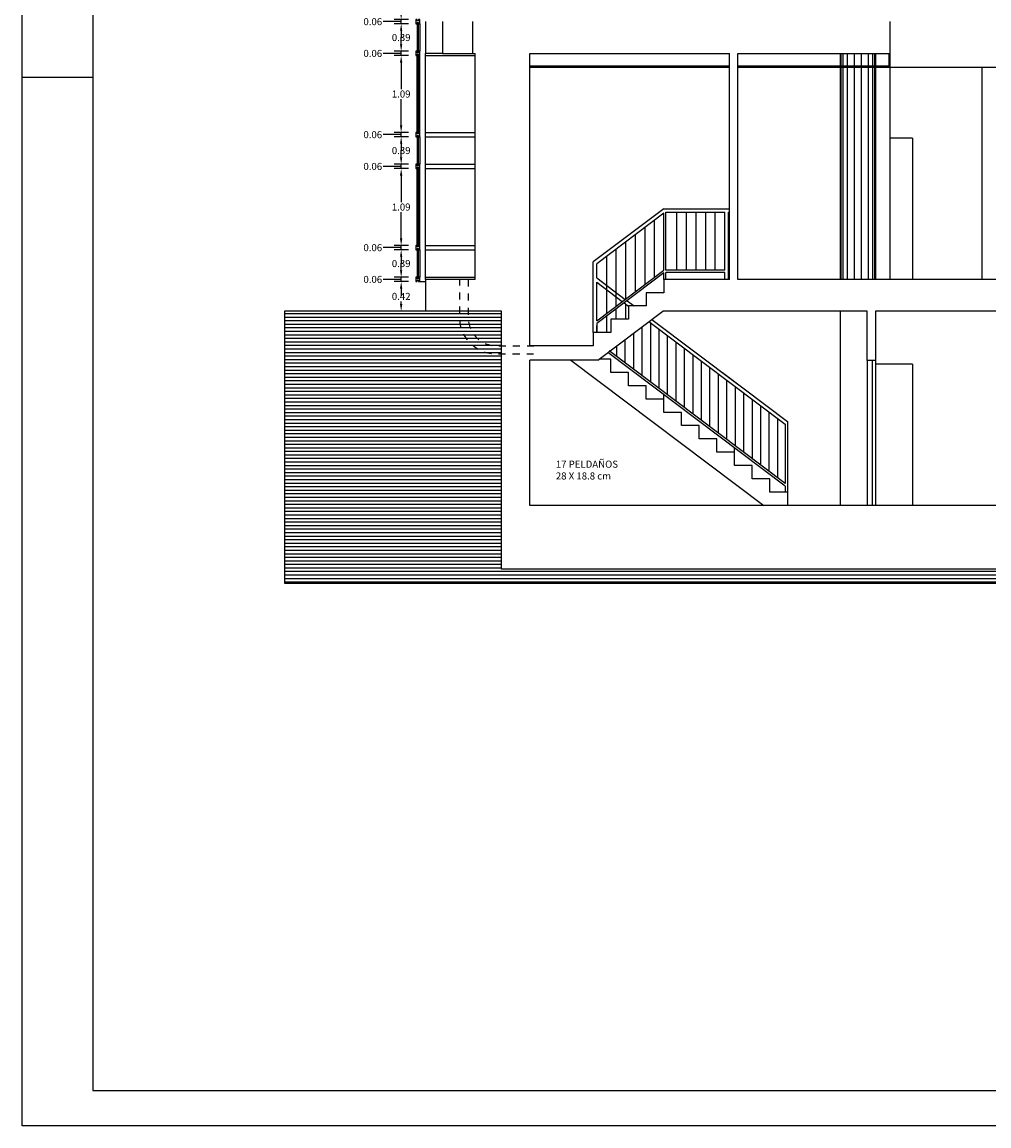
# Model space of a CAD drawing. Extents: x 49 to 91, y -3.8 to 25.9.
# Drawn here: x 49 to 62.7, y -3.8 to 11.9 of the extents above; entities that cross this region are included whole.
import ezdxf

# ---------------------------------------------------------------- set-up
doc = ezdxf.new("R2010")
doc.units = 0
doc.header["$PDMODE"] = 65
doc.linetypes.add('LÍNEAS_OCULTAS2', pattern=[4.7625, 3.175, -1.5875])
doc.layers.get('DEFPOINTS').update_dxf_attribs({"linetype": 'CONTINUOUS'})
for name, color, linetype in [('CARPINTERIA', 7, 'CONTINUOUS'), ('COTAS', 52, 'CONTINUOUS'), ('DIBUJO', 2, 'CONTINUOUS'), ('FORMATO', 2, 'CONTINUOUS'), ('MUROS', 150, 'CONTINUOUS'), ('TEXTOS', 231, 'CONTINUOUS'), ('TRAMAS', 9, 'CONTINUOUS')]:
    doc.layers.add(name, color=color, linetype=linetype)
doc.styles.add('ARIAL', font='ARIAL.TTF', dxfattribs={"height": 0.1})
doc.dimstyles.new('MICHEL50', dxfattribs={"dimtxt": 0.1, "dimasz": 0.1, "dimexe": 0.1, "dimexo": 0.1, "dimgap": 0.02, "dimtad": 0, "dimtih": 1, "dimtoh": 1, "dimzin": 0, "dimdsep": 46, "dimtxsty": 'ARIAL', "dimcen": 0.09, "dimclrd": 1, "dimclre": 1, "dimclrt": 256, "dimadec": 0, "dimazin": 0, "dimtfac": 1, "dimtofl": 0, "dimtmove": 1, "dimatfit": 3, "dimfxl": 0, "dimtolj": 1, "dimtzin": 0, "dimarcsym": 0})

# ---------------------------------------------------------------- blocks, each defined once
blk = doc.blocks.new('A1 50')
at = {"layer": 'FORMATO', "color": 2}
blk.add_line((-41.5, 14.35), (-40.5, 14.35), dxfattribs=at)
blk.add_lwpolyline([(0.5, -0.5), (-41.5, -0.5), (-41.5, 29.2), (0.5, 29.2)], close=True, dxfattribs=at)
at = {"layer": 'FORMATO', "color": 150}
blk.add_lwpolyline([(0, 0), (0, 28.7), (-40.5, 28.7), (-40.5, 0)], close=True, dxfattribs=at)
blk = doc.blocks.new('*D25')
at = {"layer": 'COTAS', "color": 1, "lineweight": -2}
for p, q in [((54.512, 8.203), (54.306, 8.203)), ((54.406, 8.103), (54.406, 8.064)), ((54.406, 7.883), (54.406, 7.922)), ((54.652, 7.783), (54.306, 7.783))]:
    blk.add_line(p, q, dxfattribs=at)
at = {"layer": 'COTAS', "color": 1}
for points in [[(54.389, 8.103), (54.422, 8.103), (54.406, 8.203)], [(54.389, 7.883), (54.422, 7.883), (54.406, 7.783)]]:
    blk.add_solid(points, dxfattribs=at)
at = {"layer": 'DEFPOINTS', "color": 0}
for p in [(54.406, 8.203), (54.612, 8.203), (54.752, 7.783)]:
    blk.add_point(p, dxfattribs=at)
at = {"layer": 'COTAS', "insert": (54.406, 7.993), "char_height": 0.1, "attachment_point": 5, "style": 'ARIAL'}
blk.add_mtext('\\A1;0.42', dxfattribs=at)
blk = doc.blocks.new('*D26')
at = {"layer": 'COTAS', "color": 1, "lineweight": -2}
for p, q in [((54.406, 8.363), (54.406, 8.463)), ((54.193, 8.233), (54.153, 8.233)), ((54.406, 8.233), (54.193, 8.233)), ((54.512, 8.263), (54.306, 8.263)), ((54.512, 8.203), (54.306, 8.203)), ((54.406, 8.203), (54.406, 8.263)), ((54.406, 8.103), (54.406, 8.003))]:
    blk.add_line(p, q, dxfattribs=at)
at = {"layer": 'COTAS', "color": 1}
for points in [[(54.389, 8.363), (54.422, 8.363), (54.406, 8.263)], [(54.389, 8.103), (54.422, 8.103), (54.406, 8.203)]]:
    blk.add_solid(points, dxfattribs=at)
at = {"layer": 'DEFPOINTS', "color": 0}
for p in [(54.406, 8.263), (54.612, 8.263), (54.612, 8.203)]:
    blk.add_point(p, dxfattribs=at)
at = {"layer": 'COTAS', "insert": (54.004, 8.233), "char_height": 0.1, "attachment_point": 5, "style": 'ARIAL'}
blk.add_mtext('\\A1;0.06', dxfattribs=at)
blk = doc.blocks.new('*D27')
at = {"layer": 'COTAS', "color": 1, "lineweight": -2}
for p, q in [((54.512, 8.653), (54.306, 8.653)), ((54.406, 8.553), (54.406, 8.529)), ((54.406, 8.363), (54.406, 8.387)), ((54.512, 8.263), (54.306, 8.263))]:
    blk.add_line(p, q, dxfattribs=at)
at = {"layer": 'COTAS', "color": 1}
for points in [[(54.389, 8.553), (54.422, 8.553), (54.406, 8.653)], [(54.389, 8.363), (54.422, 8.363), (54.406, 8.263)]]:
    blk.add_solid(points, dxfattribs=at)
at = {"layer": 'DEFPOINTS', "color": 0}
for p in [(54.406, 8.653), (54.612, 8.653), (54.612, 8.263)]:
    blk.add_point(p, dxfattribs=at)
at = {"layer": 'COTAS', "insert": (54.406, 8.458), "char_height": 0.1, "attachment_point": 5, "style": 'ARIAL'}
blk.add_mtext('\\A1;0.39', dxfattribs=at)
blk = doc.blocks.new('*D28')
at = {"layer": 'COTAS', "color": 1, "lineweight": -2}
for p, q in [((54.406, 8.813), (54.406, 8.913)), ((54.193, 8.683), (54.153, 8.683)), ((54.406, 8.683), (54.193, 8.683)), ((54.512, 8.713), (54.306, 8.713)), ((54.512, 8.653), (54.306, 8.653)), ((54.406, 8.653), (54.406, 8.713)), ((54.406, 8.553), (54.406, 8.453))]:
    blk.add_line(p, q, dxfattribs=at)
at = {"layer": 'COTAS', "color": 1}
for points in [[(54.389, 8.813), (54.422, 8.813), (54.406, 8.713)], [(54.389, 8.553), (54.422, 8.553), (54.406, 8.653)]]:
    blk.add_solid(points, dxfattribs=at)
at = {"layer": 'DEFPOINTS', "color": 0}
for p in [(54.406, 8.713), (54.612, 8.713), (54.612, 8.653)]:
    blk.add_point(p, dxfattribs=at)
at = {"layer": 'COTAS', "insert": (54.004, 8.683), "char_height": 0.1, "attachment_point": 5, "style": 'ARIAL'}
blk.add_mtext('\\A1;0.06', dxfattribs=at)
blk = doc.blocks.new('*D29')
at = {"layer": 'COTAS', "color": 1, "lineweight": -2}
for p, q in [((54.512, 9.803), (54.306, 9.803)), ((54.406, 9.703), (54.406, 9.329)), ((54.406, 8.813), (54.406, 9.187)), ((54.512, 8.713), (54.306, 8.713))]:
    blk.add_line(p, q, dxfattribs=at)
at = {"layer": 'COTAS', "color": 1}
for points in [[(54.389, 9.703), (54.422, 9.703), (54.406, 9.803)], [(54.389, 8.813), (54.422, 8.813), (54.406, 8.713)]]:
    blk.add_solid(points, dxfattribs=at)
at = {"layer": 'DEFPOINTS', "color": 0}
for p in [(54.406, 9.803), (54.612, 9.803), (54.612, 8.713)]:
    blk.add_point(p, dxfattribs=at)
at = {"layer": 'COTAS', "insert": (54.406, 9.258), "char_height": 0.1, "attachment_point": 5, "style": 'ARIAL'}
blk.add_mtext('\\A1;1.09', dxfattribs=at)
blk = doc.blocks.new('*D30')
at = {"layer": 'COTAS', "color": 1, "lineweight": -2}
for p, q in [((54.406, 9.963), (54.406, 10.063)), ((54.512, 9.863), (54.306, 9.863)), ((54.406, 9.803), (54.406, 9.863)), ((54.193, 9.833), (54.153, 9.833)), ((54.406, 9.833), (54.193, 9.833)), ((54.512, 9.803), (54.306, 9.803)), ((54.406, 9.703), (54.406, 9.603))]:
    blk.add_line(p, q, dxfattribs=at)
at = {"layer": 'COTAS', "color": 1}
for points in [[(54.389, 9.963), (54.422, 9.963), (54.406, 9.863)], [(54.389, 9.703), (54.422, 9.703), (54.406, 9.803)]]:
    blk.add_solid(points, dxfattribs=at)
at = {"layer": 'DEFPOINTS', "color": 0}
for p in [(54.406, 9.863), (54.612, 9.863), (54.612, 9.803)]:
    blk.add_point(p, dxfattribs=at)
at = {"layer": 'COTAS', "insert": (54.004, 9.833), "char_height": 0.1, "attachment_point": 5, "style": 'ARIAL'}
blk.add_mtext('\\A1;0.06', dxfattribs=at)
blk = doc.blocks.new('*D31')
at = {"layer": 'COTAS', "color": 1, "lineweight": -2}
for p, q in [((54.512, 10.253), (54.306, 10.253)), ((54.406, 10.153), (54.406, 10.129)), ((54.512, 9.863), (54.306, 9.863)), ((54.406, 9.963), (54.406, 9.987))]:
    blk.add_line(p, q, dxfattribs=at)
at = {"layer": 'COTAS', "color": 1}
for points in [[(54.389, 10.153), (54.422, 10.153), (54.406, 10.253)], [(54.389, 9.963), (54.422, 9.963), (54.406, 9.863)]]:
    blk.add_solid(points, dxfattribs=at)
at = {"layer": 'DEFPOINTS', "color": 0}
for p in [(54.406, 10.253), (54.612, 10.253), (54.612, 9.863)]:
    blk.add_point(p, dxfattribs=at)
at = {"layer": 'COTAS', "insert": (54.406, 10.058), "char_height": 0.1, "attachment_point": 5, "style": 'ARIAL'}
blk.add_mtext('\\A1;0.39', dxfattribs=at)
blk = doc.blocks.new('*D32')
at = {"layer": 'COTAS', "color": 1, "lineweight": -2}
for p, q in [((54.406, 10.413), (54.406, 10.513)), ((54.193, 10.283), (54.153, 10.283)), ((54.406, 10.283), (54.193, 10.283)), ((54.512, 10.313), (54.306, 10.313)), ((54.512, 10.253), (54.306, 10.253)), ((54.406, 10.253), (54.406, 10.313)), ((54.406, 10.153), (54.406, 10.053))]:
    blk.add_line(p, q, dxfattribs=at)
at = {"layer": 'COTAS', "color": 1}
for points in [[(54.389, 10.413), (54.422, 10.413), (54.406, 10.313)], [(54.389, 10.153), (54.422, 10.153), (54.406, 10.253)]]:
    blk.add_solid(points, dxfattribs=at)
at = {"layer": 'DEFPOINTS', "color": 0}
for p in [(54.406, 10.313), (54.612, 10.313), (54.612, 10.253)]:
    blk.add_point(p, dxfattribs=at)
at = {"layer": 'COTAS', "insert": (54.004, 10.283), "char_height": 0.1, "attachment_point": 5, "style": 'ARIAL'}
blk.add_mtext('\\A1;0.06', dxfattribs=at)
blk = doc.blocks.new('*D33')
at = {"layer": 'COTAS', "color": 1, "lineweight": -2}
for p, q in [((54.512, 11.403), (54.306, 11.403)), ((54.406, 11.303), (54.406, 10.929)), ((54.406, 10.413), (54.406, 10.787)), ((54.512, 10.313), (54.306, 10.313))]:
    blk.add_line(p, q, dxfattribs=at)
at = {"layer": 'COTAS', "color": 1}
for points in [[(54.389, 11.303), (54.422, 11.303), (54.406, 11.403)], [(54.389, 10.413), (54.422, 10.413), (54.406, 10.313)]]:
    blk.add_solid(points, dxfattribs=at)
at = {"layer": 'DEFPOINTS', "color": 0}
for p in [(54.406, 11.403), (54.612, 11.403), (54.612, 10.313)]:
    blk.add_point(p, dxfattribs=at)
at = {"layer": 'COTAS', "insert": (54.406, 10.858), "char_height": 0.1, "attachment_point": 5, "style": 'ARIAL'}
blk.add_mtext('\\A1;1.09', dxfattribs=at)
blk = doc.blocks.new('*D34')
at = {"layer": 'COTAS', "color": 1, "lineweight": -2}
for p, q in [((54.406, 11.563), (54.406, 11.663)), ((54.193, 11.433), (54.153, 11.433)), ((54.406, 11.433), (54.193, 11.433)), ((54.512, 11.463), (54.306, 11.463)), ((54.406, 11.403), (54.406, 11.463)), ((54.512, 11.403), (54.306, 11.403)), ((54.406, 11.303), (54.406, 11.203))]:
    blk.add_line(p, q, dxfattribs=at)
at = {"layer": 'COTAS', "color": 1}
for points in [[(54.389, 11.563), (54.422, 11.563), (54.406, 11.463)], [(54.389, 11.303), (54.422, 11.303), (54.406, 11.403)]]:
    blk.add_solid(points, dxfattribs=at)
at = {"layer": 'DEFPOINTS', "color": 0}
for p in [(54.406, 11.463), (54.612, 11.463), (54.612, 11.403)]:
    blk.add_point(p, dxfattribs=at)
at = {"layer": 'COTAS', "insert": (54.004, 11.433), "char_height": 0.1, "attachment_point": 5, "style": 'ARIAL'}
blk.add_mtext('\\A1;0.06', dxfattribs=at)
blk = doc.blocks.new('*D35')
at = {"layer": 'COTAS', "color": 1, "lineweight": -2}
for p, q in [((54.512, 11.853), (54.306, 11.853)), ((54.406, 11.753), (54.406, 11.729)), ((54.406, 11.563), (54.406, 11.587)), ((54.512, 11.463), (54.306, 11.463))]:
    blk.add_line(p, q, dxfattribs=at)
at = {"layer": 'COTAS', "color": 1}
for points in [[(54.389, 11.753), (54.422, 11.753), (54.406, 11.853)], [(54.389, 11.563), (54.422, 11.563), (54.406, 11.463)]]:
    blk.add_solid(points, dxfattribs=at)
at = {"layer": 'DEFPOINTS', "color": 0}
for p in [(54.406, 11.853), (54.612, 11.853), (54.612, 11.463)]:
    blk.add_point(p, dxfattribs=at)
at = {"layer": 'COTAS', "insert": (54.406, 11.658), "char_height": 0.1, "attachment_point": 5, "style": 'ARIAL'}
blk.add_mtext('\\A1;0.39', dxfattribs=at)
blk = doc.blocks.new('*D36')
at = {"layer": 'COTAS', "color": 1, "lineweight": -2}
for p, q in [((54.406, 12.013), (54.406, 12.113)), ((54.193, 11.883), (54.153, 11.883)), ((54.406, 11.883), (54.193, 11.883)), ((54.512, 11.913), (54.306, 11.913)), ((54.406, 11.853), (54.406, 11.913)), ((54.512, 11.853), (54.306, 11.853)), ((54.406, 11.753), (54.406, 11.653))]:
    blk.add_line(p, q, dxfattribs=at)
at = {"layer": 'COTAS', "color": 1}
for points in [[(54.389, 12.013), (54.422, 12.013), (54.406, 11.913)], [(54.389, 11.753), (54.422, 11.753), (54.406, 11.853)]]:
    blk.add_solid(points, dxfattribs=at)
at = {"layer": 'DEFPOINTS', "color": 0}
for p in [(54.406, 11.913), (54.612, 11.913), (54.612, 11.853)]:
    blk.add_point(p, dxfattribs=at)
at = {"layer": 'COTAS', "insert": (54.004, 11.883), "char_height": 0.1, "attachment_point": 5, "style": 'ARIAL'}
blk.add_mtext('\\A1;0.06', dxfattribs=at)

msp = doc.modelspace()

# ---------------------------------------------------------------- hatches: boundary and pattern name
at = {"layer": 'TRAMAS'}
h = msp.add_hatch(dxfattribs=at)
h.set_pattern_fill('_USER', color=256, scale=0.05, style=0, pattern_type=0)
h.set_pattern_definition([(0, (0, 0), (0, 0.05), [])])
edge = h.paths.add_edge_path()
edge.add_line((78.602, 7.783), (76.602, 7.783))
edge.add_line((76.602, 7.783), (75.527, 7.783))
edge.add_line((75.527, 7.783), (75.527, 4.133))
edge.add_line((75.527, 4.133), (55.827, 4.133))
edge.add_line((55.827, 4.133), (55.827, 7.163))
edge.add_arc((55.827, 7.163), 0.000000000426, 45, 135.0001, ccw=False)
edge.add_line((55.827, 7.163), (55.827, 7.783))
edge.add_line((55.827, 7.783), (54.752, 7.783))
edge.add_line((54.752, 7.783), (52.752, 7.783))
edge.add_line((52.752, 7.783), (52.752, 3.933))
edge.add_line((52.752, 3.933), (78.602, 3.933))
edge.add_line((78.602, 3.933), (78.602, 7.783))

# ---------------------------------------------------------------- linework, layer by layer
at = {"layer": 'CARPINTERIA', "linetype": 'Continuous'}
for p, q in [((54.632, 11.853), (54.632, 11.463)), ((54.642, 11.443), (54.642, 11.873)), ((54.652, 11.463), (54.652, 11.853)), ((54.672, 11.853), (54.672, 11.463)), ((54.642, 11.423), (54.642, 10.293)), ((54.752, 8.233), (54.752, 11.433)), ((54.632, 10.313), (54.632, 11.403)), ((54.652, 11.403), (54.652, 10.313)), ((54.672, 10.313), (54.672, 11.403)), ((54.752, 11.403), (55.447, 11.403)), ((54.632, 10.253), (54.632, 9.863)), ((54.642, 9.843), (54.642, 10.273)), ((54.652, 9.863), (54.652, 10.253)), ((54.672, 10.253), (54.672, 9.863)), ((54.752, 10.313), (55.447, 10.313)), ((54.752, 10.253), (55.447, 10.253)), ((54.752, 9.863), (55.447, 9.863)), ((54.632, 8.713), (54.632, 9.803)), ((54.642, 9.823), (54.642, 8.693)), ((54.652, 9.803), (54.652, 8.713)), ((54.672, 8.713), (54.672, 9.803)), ((54.752, 9.803), (55.447, 9.803)), ((54.632, 8.653), (54.632, 8.263)), ((54.642, 8.243), (54.642, 8.673)), ((54.652, 8.263), (54.652, 8.653)), ((54.672, 8.653), (54.672, 8.263)), ((54.752, 8.713), (55.447, 8.713)), ((54.752, 8.653), (55.447, 8.653)), ((54.672, 8.203), (54.752, 8.203)), ((54.752, 8.263), (55.447, 8.263)), ((61.007, 7.083), (61.007, 5.033)), ((61.077, 7.083), (61.077, 5.033)), ((61.127, 7.083), (61.127, 5.033))]:
    msp.add_line(p, q, dxfattribs=at)
at = {"layer": 'CARPINTERIA'}
for p, q in [((61.648, 10.233), (61.332, 10.233)), ((61.648, 10.233), (61.648, 8.233)), ((61.648, 7.033), (61.127, 7.033)), ((61.648, 7.033), (61.648, 5.033))]:
    msp.add_line(p, q, dxfattribs=at)
at = {"layer": 'CARPINTERIA', "color": 161, "flags": 128}
for points in [[(54.672, 11.913), (54.652, 11.913), (54.652, 11.893), (54.632, 11.893), (54.632, 11.913), (54.612, 11.913), (54.612, 11.853), (54.632, 11.853), (54.632, 11.873), (54.652, 11.873), (54.652, 11.853), (54.672, 11.853)], [(54.672, 11.463), (54.652, 11.463), (54.652, 11.443), (54.632, 11.443), (54.632, 11.463), (54.612, 11.463), (54.612, 11.403), (54.632, 11.403), (54.632, 11.423), (54.652, 11.423), (54.652, 11.403), (54.672, 11.403)], [(54.672, 10.313), (54.652, 10.313), (54.652, 10.293), (54.632, 10.293), (54.632, 10.313), (54.612, 10.313), (54.612, 10.253), (54.632, 10.253), (54.632, 10.273), (54.652, 10.273), (54.652, 10.253), (54.672, 10.253)], [(54.672, 9.863), (54.652, 9.863), (54.652, 9.843), (54.632, 9.843), (54.632, 9.863), (54.612, 9.863), (54.612, 9.803), (54.632, 9.803), (54.632, 9.823), (54.652, 9.823), (54.652, 9.803), (54.672, 9.803)], [(54.672, 8.713), (54.652, 8.713), (54.652, 8.693), (54.632, 8.693), (54.632, 8.713), (54.612, 8.713), (54.612, 8.653), (54.632, 8.653), (54.632, 8.673), (54.652, 8.673), (54.652, 8.653), (54.672, 8.653)], [(54.672, 8.263), (54.652, 8.263), (54.652, 8.243), (54.632, 8.243), (54.632, 8.263), (54.612, 8.263), (54.612, 8.203), (54.632, 8.203), (54.632, 8.223), (54.652, 8.223), (54.652, 8.203), (54.672, 8.203)]]:
    msp.add_lwpolyline(points, close=True, dxfattribs=at)
at = {"layer": 'DIBUJO', "linetype": 'Continuous'}
for p, q in [((54.992, 11.433), (55.417, 11.433)), ((60.627, 11.433), (60.627, 11.253)), ((60.637, 11.253), (60.637, 11.433)), ((60.667, 11.253), (60.667, 11.433)), ((60.727, 11.253), (60.727, 11.433)), ((60.827, 11.253), (60.827, 11.433)), ((60.927, 11.253), (60.927, 11.433)), ((61.027, 11.253), (61.027, 11.433)), ((61.087, 11.253), (61.087, 11.433)), ((61.117, 11.253), (61.117, 11.433)), ((61.127, 11.433), (61.127, 11.253)), ((60.627, 11.233), (60.627, 8.233)), ((60.637, 8.233), (60.637, 11.233)), ((60.667, 8.233), (60.667, 11.233)), ((60.727, 8.233), (60.727, 11.233)), ((60.827, 8.233), (60.827, 11.233)), ((60.927, 8.233), (60.927, 11.233)), ((61.027, 8.233), (61.027, 11.233)), ((61.087, 8.233), (61.087, 11.233)), ((61.117, 8.233), (61.117, 11.233)), ((61.127, 11.233), (61.127, 8.233)), ((61.332, 8.233), (61.332, 11.233)), ((62.637, 8.233), (62.637, 11.233)), ((58.127, 9.233), (57.127, 8.48)), ((58.127, 9.233), (59.057, 9.233)), ((58.127, 9.171), (57.177, 8.455)), ((57.991, 9.069), (57.991, 8.261)), ((58.127, 8.363), (58.127, 9.171)), ((58.313, 8.363), (58.313, 9.183)), ((58.449, 8.363), (58.449, 9.183)), ((58.584, 8.363), (58.584, 9.183)), ((58.72, 8.363), (58.72, 9.183)), ((58.856, 8.363), (58.856, 9.183)), ((58.991, 8.363), (58.991, 9.183)), ((59.041, 8.233), (59.041, 9.183)), ((59.041, 9.183), (59.057, 9.183)), ((57.856, 8.966), (57.856, 8.159)), ((57.584, 8.762), (57.584, 7.955)), ((57.72, 8.864), (57.72, 8.057)), ((57.449, 8.66), (57.449, 7.852)), ((57.127, 7.48), (57.127, 8.48)), ((57.177, 8.254), (57.177, 8.455)), ((57.313, 8.558), (57.313, 7.75)), ((57.177, 7.648), (58.127, 8.363)), ((58.991, 8.233), (58.991, 8.333)), ((57.127, 7.48), (57.127, 8.23)), ((57.177, 8.254), (57.58, 7.951)), ((57.177, 8.192), (57.538, 7.92)), ((57.177, 7.648), (57.177, 8.192)), ((57.313, 8.09), (57.313, 7.75)), ((57.449, 7.988), (57.449, 7.852)), ((57.449, 7.815), (57.449, 7.669)), ((57.563, 7.901), (57.627, 7.853)), ((57.584, 7.885), (57.584, 7.669)), ((57.605, 7.932), (57.705, 7.857)), ((57.313, 7.713), (57.313, 7.48)), ((57.957, 7.667), (59.177, 6.749)), ((60.627, 7.782), (60.627, 5.033)), ((57.177, 7.48), (57.177, 7.581)), ((57.816, 7.56), (57.816, 6.874)), ((57.916, 7.636), (59.847, 6.182)), ((57.936, 7.621), (57.936, 6.783)), ((58.056, 7.53), (58.056, 6.693)), ((57.576, 7.379), (57.576, 7.054)), ((57.696, 7.47), (57.696, 6.964)), ((58.176, 7.44), (58.176, 6.603)), ((58.296, 7.35), (58.296, 6.512)), ((59.847, 5.307), (57.335, 7.198)), ((59.847, 5.344), (57.353, 7.222)), ((57.456, 7.289), (57.456, 7.145)), ((58.416, 7.259), (58.416, 6.422)), ((56.81, 7.092), (59.545, 5.033)), ((57.377, 7.104), (57.21, 7.104)), ((57.377, 6.916), (57.377, 7.104)), ((58.536, 7.169), (58.536, 6.332)), ((58.656, 7.079), (58.656, 6.241)), ((57.627, 6.916), (57.377, 6.916)), ((57.627, 6.727), (57.627, 6.916)), ((58.776, 6.988), (58.776, 6.151)), ((58.896, 6.898), (58.896, 6.061)), ((58.957, 6.914), (59.877, 6.222)), ((57.877, 6.727), (57.627, 6.727)), ((57.877, 6.539), (57.877, 6.727)), ((59.016, 6.808), (59.016, 5.97)), ((58.127, 6.539), (58.127, 6.602)), ((58.127, 6.539), (58.127, 6.602)), ((59.136, 6.717), (59.136, 5.88)), ((59.256, 6.627), (59.256, 5.79)), ((58.127, 6.539), (57.877, 6.539)), ((58.127, 6.351), (58.127, 6.539)), ((59.376, 6.536), (59.376, 5.699)), ((59.496, 6.446), (59.496, 5.609)), ((58.377, 6.351), (58.127, 6.351)), ((58.377, 6.163), (58.377, 6.351)), ((59.616, 6.356), (59.616, 5.518)), ((59.736, 6.265), (59.736, 5.428)), ((58.627, 6.163), (58.377, 6.163)), ((58.627, 5.974), (58.627, 6.163)), ((59.847, 6.182), (59.847, 5.344)), ((59.877, 6.222), (59.877, 5.222)), ((58.877, 5.974), (58.627, 5.974)), ((58.877, 5.786), (58.877, 5.974)), ((59.127, 5.786), (58.877, 5.786)), ((59.127, 5.786), (59.127, 5.849)), ((59.127, 5.598), (59.127, 5.786)), ((59.377, 5.598), (59.127, 5.598)), ((59.377, 5.41), (59.377, 5.598)), ((59.627, 5.41), (59.377, 5.41)), ((59.627, 5.222), (59.627, 5.41)), ((59.877, 5.222), (59.627, 5.222)), ((59.847, 5.307), (59.847, 5.222)), ((59.877, 5.222), (59.877, 5.033))]:
    msp.add_line(p, q, dxfattribs=at)
at = {"layer": 'DIBUJO'}
for p, q in [((61.332, 11.233), (61.332, 11.433)), ((65.227, 11.233), (61.332, 11.233))]:
    msp.add_line(p, q, dxfattribs=at)
at = {"layer": 'DIBUJO', "flags": 128}
for points in [[(61.312, 11.433), (61.312, 11.253), (59.177, 11.253)], [(59.057, 11.253), (56.227, 11.253)], [(59.057, 11.253), (58.502, 11.253)], [(59.057, 11.233), (56.227, 11.233)], [(59.057, 11.233), (58.502, 11.233)], [(61.332, 11.233), (59.177, 11.233)]]:
    msp.add_lwpolyline(points, dxfattribs=at)
at = {"layer": 'DIBUJO', "linetype": 'Continuous', "flags": 128}
for points in [[(58.157, 8.363), (58.157, 9.183), (58.991, 9.183)], [(58.127, 8.233), (58.127, 8.326), (57.177, 7.61), (57.177, 7.48)], [(58.991, 8.363), (58.157, 8.363)], [(58.991, 8.333), (58.157, 8.333)], [(58.157, 8.233), (58.157, 8.333)]]:
    msp.add_lwpolyline(points, dxfattribs=at)
at = {"layer": 'DIBUJO', "linetype": 'LÍNEAS_OCULTAS2', "ltscale": 0.02, "flags": 128}
msp.add_lwpolyline([(55.357, 8.233), (55.357, 7.693, 0.414214), (55.757, 7.293), (56.277, 7.293), (56.277, 7.173), (55.757, 7.173, -0.414214), (55.237, 7.693), (55.237, 8.233)], format="xyb", dxfattribs=at)
at = {"layer": 'MUROS'}
for p, q in [((54.752, 11.883), (54.752, 11.433)), ((54.992, 11.883), (54.992, 11.433)), ((55.417, 11.883), (55.417, 11.433)), ((61.332, 11.433), (61.332, 11.883)), ((54.992, 11.433), (54.752, 11.433)), ((55.417, 11.433), (55.452, 11.433)), ((55.452, 8.233), (55.452, 11.433)), ((56.227, 7.292), (56.227, 11.433)), ((56.227, 11.433), (59.057, 11.433)), ((59.057, 8.233), (59.057, 11.433)), ((59.177, 8.233), (59.177, 11.433)), ((59.177, 11.433), (61.332, 11.433)), ((55.452, 8.233), (54.752, 8.233)), ((54.752, 8.233), (54.752, 7.783)), ((58.127, 8.233), (58.127, 8.045)), ((76.602, 8.233), (59.177, 8.233)), ((58.127, 8.045), (57.877, 8.045)), ((57.877, 8.045), (57.877, 7.857)), ((57.627, 7.857), (57.627, 7.669)), ((57.877, 7.857), (57.627, 7.857)), ((54.752, 7.783), (52.752, 7.783)), ((55.827, 7.783), (54.752, 7.783)), ((55.827, 4.133), (55.827, 7.783)), ((57.194, 7.092), (58.112, 7.783)), ((57.377, 7.669), (57.377, 7.48)), ((57.627, 7.669), (57.377, 7.669)), ((61.007, 7.783), (58.112, 7.783)), ((61.007, 7.083), (61.007, 7.782)), ((63.207, 7.783), (61.127, 7.783)), ((61.127, 7.782), (61.127, 7.083)), ((57.127, 7.48), (57.127, 7.292)), ((57.377, 7.48), (57.127, 7.48)), ((57.127, 7.48), (57.127, 7.292)), ((57.127, 7.292), (56.227, 7.292)), ((56.227, 5.033), (56.227, 7.092)), ((57.194, 7.092), (56.227, 7.092)), ((61.127, 7.083), (61.007, 7.083)), ((75.227, 5.033), (56.227, 5.033)), ((75.527, 4.133), (55.827, 4.133))]:
    msp.add_line(p, q, dxfattribs=at)
at = {"layer": 'MUROS', "flags": 128}
msp.add_lwpolyline([(59.057, 8.233), (58.127, 8.233)], dxfattribs=at)
at = {"layer": 'TRAMAS', "flags": 128}
msp.add_lwpolyline([(78.602, 7.783), (76.602, 7.783), (75.527, 7.783), (75.527, 7.783, -0.414214), (75.527, 7.783), (75.527, 7.783), (75.527, 4.133), (55.827, 4.133), (55.827, 7.163), (55.827, 7.163, -0.414214), (55.827, 7.163), (55.827, 7.783), (54.752, 7.783), (52.752, 7.783), (52.752, 3.933), (78.602, 3.933)], format="xyb", close=True, dxfattribs=at)

# ---------------------------------------------------------------- block references
at = {"layer": 'FORMATO'}
msp.add_blockref('A1 50', (90.536, -3.252), dxfattribs=at)

# ---------------------------------------------------------------- texts
at = {"layer": 'TEXTOS', "insert": (56.597, 5.667), "char_height": 0.1, "attachment_point": 1, "style": 'ARIAL'}
msp.add_mtext('17 PELDAÑOS\\P28 X 18.8 cm', dxfattribs=at)

# ---------------------------------------------------------------- dimensions: what is measured, and where the dimension line sits
at = {"layer": 'COTAS'}
for base, p1, p2, picture, middle in [((54.406, 11.913), (54.612, 11.853), (54.612, 11.913), '*D36', (54.133, 11.883)), ((54.406, 11.853), (54.612, 11.463), (54.612, 11.853), '*D35', (54.406, 11.658)), ((54.406, 11.463), (54.612, 11.403), (54.612, 11.463), '*D34', (54.133, 11.433)), ((54.406, 11.403), (54.612, 10.313), (54.612, 11.403), '*D33', (54.406, 10.858)), ((54.406, 10.313), (54.612, 10.253), (54.612, 10.313), '*D32', (54.133, 10.283)), ((54.406, 10.253), (54.612, 9.863), (54.612, 10.253), '*D31', (54.406, 10.058)), ((54.406, 9.863), (54.612, 9.803), (54.612, 9.863), '*D30', (54.133, 9.833)), ((54.406, 9.803), (54.612, 8.713), (54.612, 9.803), '*D29', (54.406, 9.258)), ((54.406, 8.713), (54.612, 8.653), (54.612, 8.713), '*D28', (54.133, 8.683)), ((54.406, 8.653), (54.612, 8.263), (54.612, 8.653), '*D27', (54.406, 8.458)), ((54.406, 8.263), (54.612, 8.203), (54.612, 8.263), '*D26', (54.133, 8.233)), ((54.406, 8.203), (54.752, 7.783), (54.612, 8.203), '*D25', (54.406, 7.993))]:
    dim = msp.add_linear_dim(base=base, p1=p1, p2=p2, angle=90, dimstyle='MICHEL50', dxfattribs=at)
    dim.commit()
    dim.dimension.update_dxf_attribs({"geometry": picture, "text_midpoint": middle})

doc.saveas('drawing.dxf')
